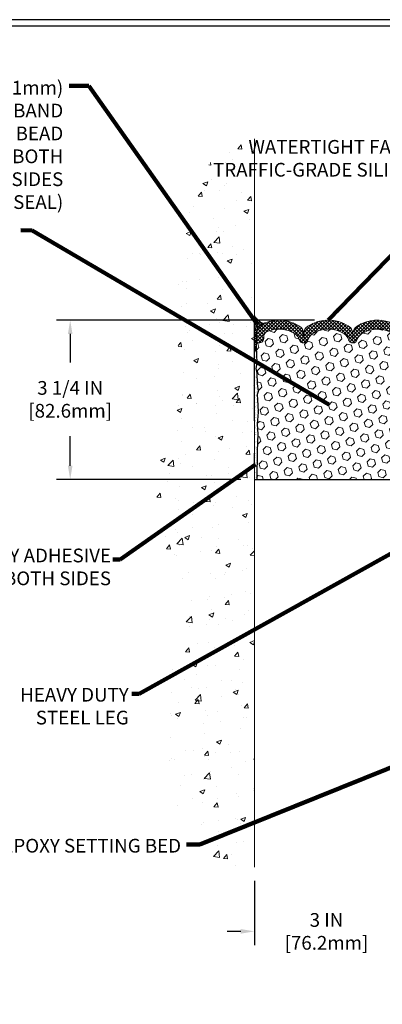
# Model space of a CAD drawing. Units: inches. Extents: x 34.4 to 83.8, y -2.8 to 37.2.
# Drawn here: x 50.9 to 58.3, y 10.6 to 30.7 of the extents above; entities that cross this region are included whole.
import ezdxf

# ---------------------------------------------------------------- set-up
doc = ezdxf.new("R2010")
doc.units = ezdxf.units.IN
doc.header["$MEASUREMENT"] = 0
for name, color, linetype, lineweight in [('CONCRETE - H', 130, 'Continuous', 9), ('CONCRETE - L', 132, 'Continuous', 13), ('CORNER BEAD - H', 50, 'Continuous', 15), ('CORNER BEAD - L', 52, 'Continuous', 25), ('DIMS', 50, 'Continuous', 25), ('EPOXY ADHESIVE - H', 50, 'Continuous', 15), ('EPOXY ADHESIVE - L', 52, 'Continuous', 25), ('FOAM INSERT - H', 150, 'Continuous', 9), ('FOAM INSERT - L', 152, 'Continuous', 25), ('SILICONE BELLOWS - H', 20, 'Continuous', 13), ('SILICONE BELLOWS - L', 22, 'Continuous', 13), ('TBLOCK-T5', 111, 'Continuous', 30), ('TEXT - 4', 241, 'Continuous', 25)]:
    doc.layers.add(name, color=color, linetype=linetype, lineweight=lineweight)
doc.styles.add('ROMANS', font='romans', dxfattribs={"width": 0.9})
doc.styles.get("Standard").update_dxf_attribs({"font": 'arial.ttf'})
doc.dimstyles.get("Standard").update_dxf_attribs({"dimtxt": 0.18, "dimasz": 0.18, "dimexe": 0.18, "dimexo": 0.0625, "dimgap": 0.09, "dimtad": 0, "dimtih": 1, "dimtoh": 1, "dimdec": 4, "dimzin": 0, "dimdsep": 46, "dimtxsty": 'Standard', "dimcen": 0.09, "dimadec": 0, "dimazin": 0, "dimtfac": 1, "dimtdec": 4, "dimtofl": 0, "dimtmove": 0, "dimatfit": 3, "dimfxl": 1, "dimtolj": 1, "dimtzin": 0, "dimarcsym": 0})
doc.dimstyles.new('STANDARD$0', dxfattribs={"dimtxt": 0.18, "dimasz": 0.18, "dimexe": 0.18, "dimexo": 0.0625, "dimgap": 0.09, "dimtad": 0, "dimtih": 1, "dimtoh": 1, "dimdec": 4, "dimzin": 0, "dimdsep": 46, "dimtxsty": 'ROMANS', "dimcen": 0.09, "dimadec": 0, "dimazin": 0, "dimtfac": 1, "dimtdec": 4, "dimtofl": 0, "dimtmove": 0, "dimatfit": 3, "dimfxl": 1, "dimtolj": 1, "dimtzin": 0, "dimarcsym": 0})

# ---------------------------------------------------------------- blocks, each defined once
blk = doc.blocks.new('*D9')
at = {"layer": 'DEFPOINTS', "color": 0, "transparency": 16777216}
for p in [(55.69623236414063, 13.43149066054485), (58.69659516626891, 13.42863595614733), (58.69659516626891, 12.12193110464278)]:
    blk.add_point(p, dxfattribs=at)
at = {"layer": 'DIMS', "color": 0, "lineweight": -2, "transparency": 16777216}
for p, q in [((55.69623236414063, 13.15149066054485), (55.69623236414063, 11.84193110464278)), ((58.69659516626891, 13.14863595614733), (58.69659516626891, 11.84193110464278)), ((55.41623236414063, 12.12193110464278), (55.13623236414062, 12.12193110464278)), ((58.97659516626891, 12.12193110464278), (59.25659516626891, 12.12193110464278))]:
    blk.add_line(p, q, dxfattribs=at)
at = {"layer": 'DIMS', "color": 0, "transparency": 16777216}
for points in [[(55.41623236414063, 12.16859777130945), (55.41623236414063, 12.07526443797612), (55.69623236414063, 12.12193110464278)], [(58.97659516626891, 12.16859777130945), (58.97659516626891, 12.07526443797612), (58.69659516626891, 12.12193110464278)]]:
    blk.add_solid(points, dxfattribs=at)
at = {"layer": 'DIMS', "color": 0, "transparency": 16777216, "insert": (57.16344075738115, 12.12193110464278), "char_height": 0.28, "attachment_point": 5, "style": 'ROMANS'}
blk.add_mtext('\\A1;3 IN \\P [76.2mm]', dxfattribs=at)
blk = doc.blocks.new('*D10')
at = {"layer": 'DEFPOINTS', "color": 0, "transparency": 16777216}
for p in [(57.20035336786452, 24.59371487247489), (51.9388134962153, 21.34271487247534), (55.69623236416136, 21.34271487247534)]:
    blk.add_point(p, dxfattribs=at)
at = {"layer": 'DIMS', "color": 0, "lineweight": -2, "transparency": 16777216}
for p, q in [((56.92035336786452, 24.59371487247489), (51.65881349621529, 24.59371487247489)), ((51.9388134962153, 24.31371487247489), (51.9388134962153, 23.73085611277751)), ((51.9388134962153, 21.62271487247535), (51.9388134962153, 22.22418944611085)), ((55.41623236416136, 21.34271487247534), (51.65881349621529, 21.34271487247534))]:
    blk.add_line(p, q, dxfattribs=at)
at = {"layer": 'DIMS', "color": 0, "transparency": 16777216}
for points in [[(51.89214682954863, 24.31371487247489), (51.98548016288196, 24.31371487247489), (51.9388134962153, 24.59371487247489)], [(51.89214682954863, 21.62271487247535), (51.98548016288196, 21.62271487247535), (51.9388134962153, 21.34271487247534)]]:
    blk.add_solid(points, dxfattribs=at)
at = {"layer": 'DIMS', "color": 0, "transparency": 16777216, "insert": (51.93881349621529, 22.97752277944419), "char_height": 0.28, "attachment_point": 5, "style": 'ROMANS'}
blk.add_mtext('\\A1;3 1/4 IN\\P [82.6mm]', dxfattribs=at)

msp = doc.modelspace()

# ---------------------------------------------------------------- hatches: boundary and pattern name
at = {"layer": 'CONCRETE - H'}
h = msp.add_hatch(dxfattribs=at)
h.set_pattern_fill('AR-CONC', color=256, scale=0.14)
h.set_pattern_definition([(49.99999999999999, (533.871381731621, 133.3486602919675), (1.004164255641055, -0.08785298897563316), [0.105, -1.155]), (355, (533.871381731621, 133.3486602919675), (-0.1942518670582, 1.053068987180017), [0.084, -0.924]), (100.45144446, (533.955062085021, 133.3413392103675), (0.8099123854179568, 0.9652159873560813), [0.08923626879999975, -0.9815989567999981]), (46.18420000000002, (533.871381731621, 133.6286602919675), (1.494137862940201, -0.2317269931103072), [0.1574999999999995, -1.732499999999996]), (96.63563549, (533.9958931746208, 133.6093496621675), (1.30852672394392, 1.363766041084371), [0.1338544788, -1.472399264]), (351.1841639899999, (533.871381731621, 133.6286602919675), (1.308526723076682, 1.363766040377986), [0.126, -1.3860000014]), (21, (534.0113817316209, 133.5586602919676), (0.8356698729658464, -0.5636664469314744), [0.105, -1.155]), (326.0000000000001, (534.0113817316209, 133.5586602919676), (0.3406414646902144, 1.015210063065594), [0.084, -0.924]), (71.45144474, (534.0810208872209, 133.5116880883675), (1.17631132742196, 0.4515436139288954), [0.08923626600000002, -0.9815989568000001]), (37.50000000000001, (533.871381731621, 133.3486602919675), (0.01702379744420694, 0.4660513953638361), [0, -0.9128000000000001, 0, -0.9380000000000002, 0, -0.9275000000000001]), (7.499999999999999, (533.871381731621, 133.3486602919675), (0.3682973524190081, 0.5521763966353044), [0, -0.5348, 0, -0.8918000000000001, 0, -0.3535]), (327.5, (533.5591817316209, 133.3486602919675), (0.7473514106413727, -0.03157682042813166), [0, -0.35, 0, -1.092, 0, -1.449]), (317.5, (533.419181731621, 133.3486602919675), (0.8164606370793408, 0.1401469752652448), [0, -0.4550000000000001, 0, -0.7252000000000001, 0, -1.029])])
edge = h.paths.add_edge_path()
edge.add_spline(control_points=[(55.69623236414598, 28.29051801096711), (54.60121761858262, 28.34408062697889), (53.76550814878554, 25.23415090702525), (54.41589884325025, 22.98040017570668), (53.51203888744338, 21.38419437866668), (53.58774037553364, 20.09746228581656), (54.55779839098663, 18.8756844894815), (53.89020667219957, 17.38316091433529), (53.84081276417699, 15.62119024667618), (54.17121489133858, 14.00837188341347), (55.2004808212006, 13.34708806041994), (55.69623236414056, 13.43149066050802)], knot_values=[0, 0, 0, 0, 3.512666932517582, 6.057710236154712, 7.439665213776775, 8.708421563262444, 9.691954879798528, 11.8414739181886, 12.90742551140809, 15.09757721179343, 16.32257879992112, 16.32257879992112, 16.32257879992112, 16.32257879992112], degree=3, periodic=0)
edge.add_line((55.69623236414058, 13.43149066050796), (55.69642600587808, 17.01405941159999))
edge.add_line((55.69642600587808, 17.01405941159999), (55.69644423572508, 20.25418866912622))
edge.add_arc((55.67283749662202, 20.25333838394079), 0.02362204724354889, 0.11460547344211136, 2.062830477533282, ccw=False)
edge.add_line((55.69645949661002, 20.25338563374044), (55.69623236414598, 28.29051801096711))
at = {"layer": 'CORNER BEAD - H'}
h = msp.add_hatch(dxfattribs=at)
h.set_pattern_fill('NET3', color=256, scale=0.4999999999999999, style=0)
h.set_pattern_definition([(0, (44.48047359244282, 11.71950755459972), (0, 0.06249999999999999), []), (59.99999999999999, (44.48047359244282, 11.71950755459972), (-0.05412658773652741, 0.03125), []), (120, (44.48047359244282, 11.71950755459972), (-0.05412658773652741, -0.03124999999999998), [])])
edge = h.paths.add_edge_path()
edge.add_line((55.73152626493037, 24.04997984760547), (55.73152626493014, 24.32961098599651))
edge.add_arc((55.94997783233639, 24.3185623742159), 0.218730791441273, 110.3048964540759, 177.1046219434534, ccw=False)
edge.add_arc((56.01835452922401, 24.86332749816069), 0.369002369219348, 209.1962281272845, 246.98329516963838, ccw=False)
edge.add_line((55.69623236417112, 24.68332733351872), (55.69623236416915, 23.95573916710168))
edge.add_arc((55.56149784968336, 24.05992760438022), 0.1703191705482874, 322.2856878994052, 356.6516450776361)
at = {"layer": 'EPOXY ADHESIVE - H'}
h = msp.add_hatch(dxfattribs=at)
h.set_pattern_fill('AR-SAND', color=256, scale=0.03937007874015701, style=0)
h.set_pattern_definition([(142.5, (47.23488581447072, -2.772792767999078), (0.002480053468882181, 0.07585920350445416), [0, -0.05984251968503865, 0, -0.06692913385826692, 0, -0.06397637795275514]), (172.5, (47.23488581447072, -2.772792767999078), (-0.06967624823888606, 0.1111081128043191), [0, -0.03228346456692874, 0, -0.05393700787401511, 0, -0.02066929133858243]), (212.5, (47.28331101132125, -2.772792767999078), (-0.1226040103051755, 0.0002227973833450563), [0, -0.01968503937007824, 0, -0.07086614173228158, 0, -0.09251968503936793]), (222.5, (47.28331101132125, -2.772792767999078), (-0.118351441124892, 0.03455415609977317), [0, -0.009842519685039125, 0, -0.04645669291338476, 0, -0.05314960629921146])])
h.paths.add_polyline_path([(55.51061610711113, 21.04097270914576), (55.51025699941783, 21.04097270981094), (55.510291902495, 21.03989286209986)])
h.paths.add_polyline_path([(55.69623236416267, 21.34271487247534), (55.74026975856052, 21.34271487247534), (55.74829190249574, 21.92603572385229), (55.76111134579259, 22.26552311883194), (55.74829190249574, 22.47049827504958), (55.76752289097493, 22.71390391266829), (55.76111134579259, 22.85669636284644), (55.74829190249574, 23.07448093901627), (55.76752289097493, 23.13853470340933), (55.74829190249574, 23.29867022516288), (55.74188035731339, 23.51005009135685), (55.72517678681533, 23.60899319677497), (55.74215388739793, 23.72237633509127), (55.74324597064168, 23.98231546296716), (55.6962335184532, 23.98231546296694), (55.6962335184532, 22.58074065981765), (55.69622683753204, 22.3307411598085), (55.69623075513454, 21.92157424999624), (55.69623236416352, 21.87846824287743)])
at = {"layer": 'FOAM INSERT - H'}
h = msp.add_hatch(dxfattribs=at)
h.set_pattern_fill('HEX', color=256, scale=0.7055118110236221, angle=45, style=0)
h.set_pattern_definition([(45, (0, 0), (-0.1080089965321716, 0.1080089965321716), [0.08818897637795277, -0.1763779527559055]), (165, (0, 0), (-0.03953403656804021, -0.1475430331002118), [0.08818897637795277, -0.1763779527559055]), (105, (0.06235902322275066, 0.06235902322275065), (-0.1475430331002118, -0.03953403656804012), [0.08818897637795277, -0.1763779527559055])])
h.paths.add_polyline_path([(58.63171849321377, 22.85384165844897), (58.64453793651062, 23.0716262346188), (58.62530694803142, 23.13567999901187), (58.64453793651062, 23.29581552076541), (58.65094948169296, 23.50719538695938), (58.66765305219103, 23.60613849237751), (58.65067595160842, 23.71952163069381), (58.66916654035536, 24.02127221441907), (58.66916654035548, 24.17720799758322, -0.3419987132104843), (58.63401029034027, 24.13182147399055, -0.4678085753404789), (58.51707397456673, 24.21573639126622), (58.51296867740258, 24.27170506317399, 0.2669304928278101), (58.45710941737389, 24.35425171060501, 0.2583695536741712), (57.87751542944566, 24.31307289845773, 0.1704922685158606), (57.79140857573152, 24.19542141262871, -0.7420054671908448), (57.61195736040177, 24.19542141262833, 0.1704922685140483), (57.52585050668787, 24.31307289845684, 0.3000141437811803), (56.8748562290418, 24.31307289845591, 0.1704922685142201), (56.78874937532809, 24.1954214126281, -0.7420054671905225), (56.60929815999774, 24.19542141262868, 0.170492268516868), (56.52319130628266, 24.31307289845865, 0.2583405736828428), (55.94358338790947, 24.3542385477038, 0.2669304928181178), (55.88772412788289, 24.27169190027238), (55.88361883071938, 24.21572322837213, -0.4678085754951852), (55.76668251491353, 24.13180831111794, -0.3419987130693827), (55.73152626493014, 24.1771948346933), (55.73152626493014, 24.04997984760535), (55.74215388739793, 23.72237633509127), (55.72517678681533, 23.60899319677497), (55.74188035731339, 23.51005009135685), (55.74829190249574, 23.29867022516288), (55.76752289097493, 23.13853470340933), (55.74829190249574, 23.07448093901627), (55.76111134579259, 22.85669636284644), (55.76752289097493, 22.71390391266829), (55.74829190249574, 22.47049827504958), (55.76111134579259, 22.26552311883194), (55.74829190249574, 21.9260357238523), (55.74026975856052, 21.34271487247533), (58.90233432048555, 21.34271487247439), (58.88867595160916, 21.68493355377739), (58.88792907645363, 21.86270578658736), (58.76713365361245, 21.87591372065179), (58.69214152762031, 21.87559457521974), (58.64453793651062, 21.86485691304819), (58.64453793651062, 21.92318101945483), (58.63171849321377, 22.26266841443447), (58.64453793651062, 22.46764357065211), (58.62530694803142, 22.71104920827082)])
at = {"layer": 'SILICONE BELLOWS - H'}
h = msp.add_hatch(dxfattribs=at)
h.set_pattern_fill('ANSI37', color=256, scale=0.4, style=0)
h.set_pattern_definition([(45, (-8.150068229596826, 411.4731819316794), (-0.03535533905932738, 0.03535533905932738), []), (135, (-8.150068229596826, 411.4731819316794), (-0.03535533905932738, -0.03535533905932738), [])])
edge = h.paths.add_edge_path()
edge.add_line((55.73152626493014, 24.32961098599645), (55.73152626493014, 24.17719483467937))
edge.add_arc((55.77840126491888, 24.17719483469301), 0.046874999988745, 180.0000000166753, 255.5224878387027)
edge.add_arc((55.79012001492991, 24.22258135829071), 0.0937500000002567, 255.5224878212865, 355.804872400609)
edge.add_line((55.88361883071933, 24.21572322837147), (55.88772412788261, 24.27169190026854))
edge.add_arc((55.98745619806026, 24.26437656169293), 0.1000000000019791, 116.02275713800651, 175.8048724035107, ccw=False)
edge.add_arc((56.19620942788752, 23.81019461516718), 0.5998364082021933, 56.96724321350678, 114.90773300630781, ccw=False)
edge.add_arc((56.39874206734304, 24.13165518452917), 0.2200000000001168, 16.848765909120402, 55.55058897498401, ccw=False)
edge.add_arc((56.69902376766298, 24.2225945211938), 0.09374999999993801, 196.8487659089932, 343.1512340904346)
edge.add_arc((56.9993054679819, 24.13165518452735), 0.2199999999996264, 124.4494110252476, 163.1512340905929, ccw=False)
edge.add_arc((57.20035336786553, 23.81943011502864), 0.5912965288349471, 56.600024603993575, 123.39997539616519, ccw=False)
edge.add_arc((57.40140126774678, 24.13165518452735), 0.2200000000009528, 16.848765909312817, 55.55058897466671, ccw=False)
edge.add_arc((57.70168296806661, 24.2225945211938), 0.0937499999996576, 196.8487659096259, 343.1512340909464)
edge.add_arc((58.00196466838541, 24.13165518452917), 0.2199999999993628, 124.44941102517441, 163.1512340908195, ccw=False)
edge.add_arc((58.20449746238795, 23.81028088800286), 0.5997641666891385, 65.0905459213684, 123.03726186025159, ccw=False)
edge.add_arc((58.4132366072274, 24.2643897245942), 0.09999999999978247, 4.195127599192574, 63.97724286427632, ccw=False)
edge.add_line((58.51296867740255, 24.27170506317435), (58.51707397456606, 24.21573639127547))
edge.add_arc((58.61057279036707, 24.22259452118561), 0.09375000001096595, 184.1951275933291, 284.4775121731353)
edge.add_arc((58.62229154035491, 24.17720799758337), 0.04687500000065393, 284.4775121789782, 360)
edge.add_line((58.66916654035548, 24.17720799758337), (58.66916654035559, 24.32962414890045))
edge.add_arc((58.48166654036537, 24.32962414887771), 0.1874999999902229, 6.948027720508735e-09, 47.54568971069864)
edge.add_arc((58.3719787053311, 24.20972907454581), 0.3500000000015688, 47.54568970213887, 65.90366417171661)
edge.add_arc((58.20480105324258, 23.80696161578891), 0.7860133993666156, 66.7659521020303, 121.9849357171764)
edge.add_arc((57.89085204226852, 24.31657943046486), 0.1875000000004513, 123.1019121089757, 178.9999999998511)
edge.add_line((57.70338059942661, 24.31985175667234), (57.70168296806649, 24.2225945211938))
edge.add_line((57.70168296806649, 24.2225945211938), (57.6999853367066, 24.31985175667143))
edge.add_arc((57.51251389386526, 24.31657943046486), 0.187499999999512, 0.9999999998740828, 56.89808789098895)
edge.add_arc((57.20035336786371, 23.81799586617836), 0.7757190062964726, 57.69540248359913, 122.3045975162798)
edge.add_arc((56.88819284186512, 24.31657943046577), 0.1875000000003103, 123.1019121094185, 179.0000000004086)
edge.add_line((56.70072139902287, 24.31985175667143), (56.69902376766287, 24.2225945211938))
edge.add_line((56.69902376766287, 24.2225945211938), (56.69732613630298, 24.31985175667234))
edge.add_arc((56.50985469346118, 24.31657943046486), 0.1874999999999826, 1.000000000149536, 56.89808789119893)
edge.add_arc((56.19590565674729, 23.80686792618764), 0.7860928809043972, 58.0186798462581, 113.2326637947078)
edge.add_arc((56.02871409995463, 24.20971591164272), 0.3500000000007642, 114.0963358283612, 132.4543102979616)
edge.add_arc((55.91902626492059, 24.32961098597372), 0.1874999999907755, 132.4543102893526, 179.999999993052)

# ---------------------------------------------------------------- linework, layer by layer
at = {"layer": 'CONCRETE - L'}
msp.add_line((55.69623236417956, 28.29051801096711), (55.69623236414063, 13.43149066054485), dxfattribs=at)
at = {"layer": 'CORNER BEAD - L'}
msp.add_lwpolyline([(55.69623236417112, 24.68332733351843, 0.1663876440145592), (55.87407479141032, 24.52370107730104, 0.3000130722273188), (55.73152626493014, 24.32961098599645), (55.73152626493014, 24.04997984760536, -0.1510810141378306), (55.69623351845365, 23.95574065981765), (55.6962323641639, 24.62357424999544)], format="xyb", dxfattribs=at)
at = {"layer": 'EPOXY ADHESIVE - L'}
msp.add_lwpolyline([(55.6962323641653, 22.53754730539885), (55.6962335184532, 22.58074065981765), (55.69623351845365, 23.95574065981765, 0.1510810141359064), (55.73152626493014, 24.04997984760536), (55.74215388739793, 23.72237633509127), (55.72517678681533, 23.60899319677497), (55.74188035731339, 23.51005009135685), (55.74829190249574, 23.29867022516288), (55.76752289097493, 23.13853470340933), (55.74829190249574, 23.07448093901627), (55.76111134579259, 22.85669636284644), (55.76752289097493, 22.71390391266829), (55.74829190249574, 22.47049827504958), (55.76111134579259, 22.26552311883194), (55.74829190249574, 21.92603572385229), (55.74026975856052, 21.34271487247533)], format="xyb", dxfattribs=at)
msp.add_lwpolyline([(55.69623236416275, 21.59371487247535), (55.69623236416352, 21.87846824287743)], dxfattribs=at)
at = {"layer": 'FOAM INSERT - L'}
msp.add_line((55.69623236416236, 21.34271487247534), (58.93459516626143, 21.34271487247438), dxfattribs=at)
at = {"layer": 'SILICONE BELLOWS - L'}
msp.add_lwpolyline([(58.5148739340675, 24.52923017564791, 0.245711389209544), (57.78845268272583, 24.47364827258644, 0.2488557367024652), (57.70338059942661, 24.31985175667234), (57.70168296806649, 24.2225945211938), (57.6999853367066, 24.31985175667143, 0.2488557367033135), (57.61491325340749, 24.47364827258554, 0.2896242595483451), (56.7857934823213, 24.47364827258644, 0.248855736702865), (56.70072139902287, 24.31985175667143), (56.69902376766287, 24.2225945211938), (56.69732613630298, 24.31985175667234, 0.2488557367032659), (56.61225405300318, 24.47364827258644, 0.245688257101711), (55.88581887121812, 24.52921701274391, 0.0802735343138108), (55.79246337840173, 24.46795145638117, 0.2104855679385068), (55.73152626493014, 24.32961098599645), (55.73152626493014, 24.17719483467937, 0.3419987131571166), (55.76668251494128, 24.13180831111077, 0.4678085753998935), (55.88361883071933, 24.21572322837147), (55.88772412788261, 24.27169190026854, -0.2669304928284484), (55.94358338790947, 24.3542385477038, -0.2583405736828456), (56.52319130628267, 24.31307289845864, -0.1704922685166698), (56.60929815999769, 24.19542141262883, 0.7420054671904097), (56.78874937532804, 24.19542141262792, -0.1704922685144516), (56.87485622904181, 24.31307289845591, -0.3000141437811872), (57.52585050668789, 24.31307289845682, -0.170492268514523), (57.61195736040189, 24.19542141262792, 0.742005467189592), (57.79140857573155, 24.19542141262883, -0.1704922685157273), (57.87751542944567, 24.31307289845773, -0.2583695536740984), (58.45710941737376, 24.35425171060507, -0.2669304928272368)], format="xyb", dxfattribs=at)
at = {"layer": 'TBLOCK-T5'}
for points in [[(77.11064877462121, 30.72399819830898), (41.09564877462316, 30.72399819830898), (41.09564877462316, 3.633998198311104), (77.11064877462121, 3.633998198311104)], [(76.97994609398773, 8.539235218666903), (76.97994609398773, 30.59329551768096), (41.22635145525345, 30.59329551768096), (41.22635145525345, 8.539235218666903)]]:
    msp.add_lwpolyline(points, close=True, dxfattribs=at)

# ---------------------------------------------------------------- texts
at = {"layer": 'TEXT - 4', "char_height": 0.28, "attachment_point": 3, "style": 'ROMANS'}
for s, insert in [('\\A1;FIELD APPLIED MIN. 3/4 IN (19.1mm)\\PDEEP INJECTED SEALANT BAND \\PAND CORNER BEAD\\PALONG SIDE OF DSM AS SHOWN - BOTH SIDES\\P(SILICONE SUPPLIED BY EMSEAL)', (51.7971259776083, 29.47654461228089)), ('WATERTIGHT FACTORY APPLIED\\PTRAFFIC-GRADE SILICONE BELLOWS', (61.28658328020572, 28.26908300590219)), ('EPOXY ADHESIVE\\PBOTH SIDES', (52.77108188609974, 19.93191929822956))]:
    msp.add_mtext(s, dxfattribs=dict(at, insert=insert))
for s, width, insert in [('HEAVY DUTY\\PSTEEL LEG', 5.754552199328209, (53.13238194459119, 17.09063924550327)), ('EPOXY SETTING BED', 3.973088021336366, (54.1989833225603, 14.01021585136118))]:
    msp.add_mtext_dynamic_manual_height_columns(s, width=width, gutter_width=90, heights=[0], dxfattribs=dict(at, insert=insert))

# ---------------------------------------------------------------- dimensions: what is measured, and where the dimension line sits
at = {"layer": 'DIMS'}
dim = msp.add_linear_dim(base=(51.9388134962153, 21.34271487247534), p1=(57.20035336786452, 24.59371487247489), p2=(55.69623236416136, 21.34271487247534), angle=90, text='<>\\P[]', dimstyle='STANDARD$0', override={"dimtxt": 0.28, "dimasz": 0.28, "dimexe": 0.28, "dimexo": 0.28, "dimgap": 0.28, "dimlunit": 5, "dimpost": ' IN', "dimfrac": 2}, dxfattribs=at)
dim.commit()
dim.dimension.update_dxf_attribs({"geometry": '*D10', "text_midpoint": (51.93881349621529, 22.97752277944419), "dimtype": 160})
dim = msp.add_linear_dim(base=(58.69659516626891, 12.12193110464278), p1=(55.69623236414063, 13.43149066054485), p2=(58.69659516626891, 13.42863595614733), text='<> \\P[]', dimstyle='STANDARD$0', override={"dimtxt": 0.28, "dimasz": 0.28, "dimexe": 0.28, "dimexo": 0.28, "dimgap": 0.28, "dimlunit": 5, "dimpost": ' IN', "dimfrac": 2}, dxfattribs=at)
dim.commit()
dim.dimension.update_dxf_attribs({"geometry": '*D9', "text_midpoint": (57.16344075738115, 12.12193110464278), "dimtype": 160})

# ---------------------------------------------------------------- leaders
at = {"layer": 'TEXT - 4'}
for points in [[(55.74776654824726, 24.51348836666574), (52.32170728798305, 29.37667672367806), (51.91537255971265, 29.37667672367806)], [(57.20035336786452, 24.59371487247483), (60.68390234685859, 28.18493329490832), (61.13699104855806, 28.18493329490832)], [(57.21263698430374, 22.87393985224554), (51.16295051427529, 26.42581154635592), (50.93465894806532, 26.42625230518239)], [(55.71912641937494, 21.65082107152318), (52.95782847738666, 19.7127927747681), (52.81048566601827, 19.7127927747681)], [(59.01010477616651, 20.1297983542218), (53.3419845744048, 16.96660885821865), (53.19464176303664, 16.96660885821865)], [(58.99808101512075, 15.67710220079186), (54.58014977405058, 13.894940814238), (54.31217283450518, 13.894940814238)]]:
    msp.add_leader(points, dimstyle='Standard', override={"dimtxt": 0.7, "dimasz": 0.28, "dimexe": 0.5, "dimexo": 0.5, "dimtih": 0, "dimtoh": 0, "dimdle": 0.05, "dimclrd": 256, "dimclre": 256, "dimclrt": 256, "dimtfac": 0.3, "dimlwd": 65535, "dimlwe": 65535}, dxfattribs=at)

doc.saveas('drawing.dxf')
